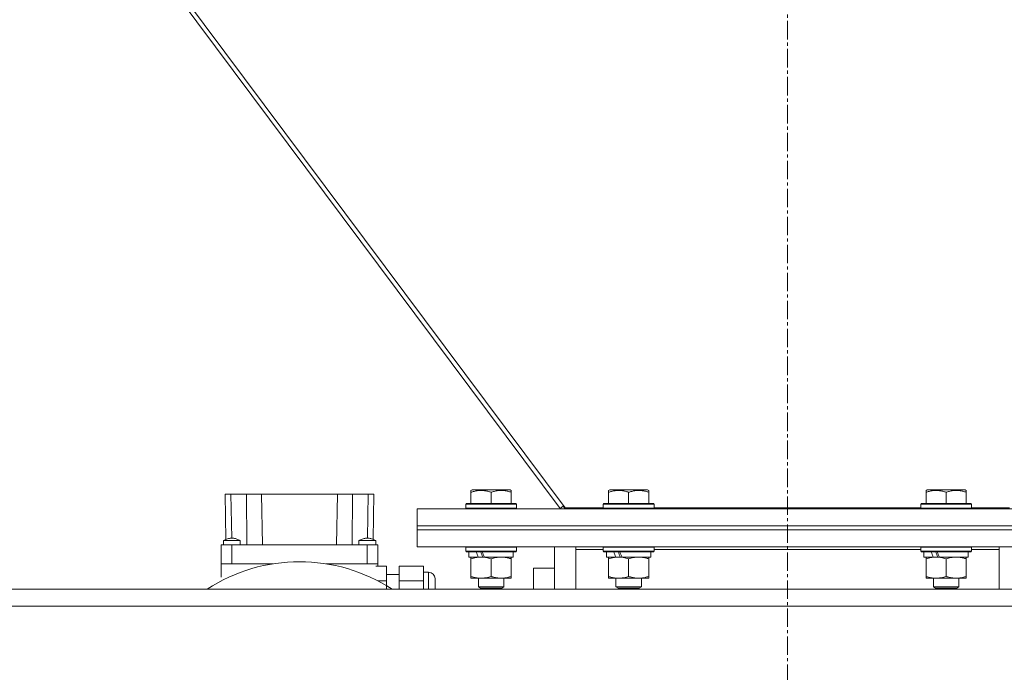
# Model space of a CAD drawing. Units: millimetres. Extents: x 0 to 39516, y -10 to 27300.
# Drawn here: x 6706 to 7172, y 16057 to 16366 of the extents above; entities that cross this region are included whole.
import ezdxf

# ---------------------------------------------------------------- set-up
doc = ezdxf.new("R2010")
doc.units = ezdxf.units.MM
doc.linetypes.add('K5LT_AXLED', pattern=[13.225, 8.725, -1.5, 1.5, -1.5])
doc.linetypes.add('K5LT_THIN', pattern=[0])
for name, color, linetype, true_color in [('OSI', 2, 'Continuous', 0xffff00), ('R', 1, 'Continuous', 0xff0000), ('WELDING', 7, 'Continuous', 0xffffff)]:
    doc.layers.add(name, color=color, linetype=linetype, true_color=true_color)

msp = doc.modelspace()

# ---------------------------------------------------------------- linework, layer by layer
at = {"layer": 'OSI', "color": 30, "linetype": 'K5LT_AXLED', "lineweight": 13, "true_color": 0xff8000}
msp.add_line((7069.21, 20980.44), (7069.21, 15748.44), dxfattribs=at)
at = {"layer": 'R', "color": 7, "linetype": 'K5LT_THIN', "lineweight": 13}
for p, q in [((6382.18, 16911.27), (6961.72, 16134.47)), ((6384.78, 16911.27), (6964.12, 16134.73)), ((6803.45, 16141.27), (6806.2, 16141.27)), ((6803.45, 16141.27), (6803.83, 16119.77)), ((6806.2, 16141.27), (6813.55, 16141.27)), ((6806.2, 16141.27), (6806.57, 16120.47)), ((6813.55, 16141.27), (6820.7, 16141.27)), ((6813.55, 16141.27), (6813.72, 16117.27)), ((6820.7, 16141.27), (6856.54, 16141.27)), ((6820.7, 16141.27), (6821.12, 16117.27)), ((6856.54, 16141.27), (6856.12, 16117.27)), ((6856.54, 16141.27), (6863.69, 16141.27)), ((6863.69, 16141.27), (6863.52, 16117.27)), ((6863.69, 16141.27), (6871.04, 16141.27)), ((6871.04, 16141.27), (6870.68, 16120.47)), ((6871.04, 16141.27), (6873.79, 16141.27)), ((6873.79, 16141.27), (6873.41, 16119.78)), ((6919.62, 16142.96), (6920.15, 16143.27)), ((6919.62, 16142.11), (6919.62, 16142.96)), ((6919.62, 16142.11), (6919.62, 16136.77)), ((6938.09, 16143.27), (6920.15, 16143.27)), ((6929.12, 16142.11), (6929.12, 16136.77)), ((6938.62, 16142.96), (6938.09, 16143.27)), ((6938.62, 16142.96), (6938.62, 16142.11)), ((6938.62, 16142.11), (6938.62, 16136.77)), ((6984.62, 16142.96), (6985.15, 16143.27)), ((6984.62, 16142.11), (6984.62, 16142.96)), ((6984.62, 16142.11), (6984.62, 16136.77)), ((7003.09, 16143.27), (6985.15, 16143.27)), ((6994.12, 16142.11), (6994.12, 16136.77)), ((7003.62, 16142.96), (7003.09, 16143.27)), ((7003.62, 16142.96), (7003.62, 16142.11)), ((7003.62, 16142.11), (7003.62, 16136.77)), ((7134.62, 16142.96), (7135.15, 16143.27)), ((7134.62, 16142.11), (7134.62, 16142.96)), ((7134.62, 16142.11), (7134.62, 16136.77)), ((7153.09, 16143.27), (7135.15, 16143.27)), ((7144.12, 16142.11), (7144.12, 16136.77)), ((7153.62, 16142.96), (7153.09, 16143.27)), ((7153.62, 16142.96), (7153.62, 16142.11)), ((7153.62, 16142.11), (7153.62, 16136.77)), ((6917.12, 16136.47), (6917.29, 16136.77)), ((6917.12, 16136.47), (6917.12, 16134.57)), ((6941.12, 16136.47), (6917.12, 16136.47)), ((6940.95, 16136.77), (6917.29, 16136.77)), ((6941.12, 16136.47), (6940.95, 16136.77)), ((6941.12, 16136.47), (6941.12, 16134.57)), ((6961.72, 16134.47), (6963.38, 16135.72)), ((6963.14, 16135.53), (6964.09, 16134.27)), ((6964.12, 16134.27), (6964.12, 16134.73)), ((6964.12, 16134.73), (6982.12, 16134.73)), ((6982.12, 16136.47), (6982.29, 16136.77)), ((6982.12, 16136.47), (6982.12, 16134.57)), ((7006.12, 16136.47), (6982.12, 16136.47)), ((7005.95, 16136.77), (6982.29, 16136.77)), ((7006.12, 16136.47), (7005.95, 16136.77)), ((7006.12, 16136.47), (7006.12, 16134.57)), ((7006.12, 16134.73), (7132.12, 16134.73)), ((7069.12, 16134.27), (7069.12, 16134.73)), ((7069.12, 16134.73), (7069.12, 16134.27)), ((7132.12, 16136.47), (7132.29, 16136.77)), ((7132.12, 16136.47), (7132.12, 16134.57)), ((7156.12, 16136.47), (7132.12, 16136.47)), ((7155.95, 16136.77), (7132.29, 16136.77)), ((7156.12, 16136.47), (7155.95, 16136.77)), ((7156.12, 16136.47), (7156.12, 16134.57)), ((7156.12, 16134.73), (7174.12, 16134.73)), ((6894.12, 16126.27), (6894.12, 16134.27)), ((6894.12, 16134.27), (7244.12, 16134.27)), ((6941.12, 16134.57), (6917.12, 16134.57)), ((6917.12, 16134.57), (6917.29, 16134.27)), ((6941.12, 16134.57), (6940.95, 16134.27)), ((7006.12, 16134.57), (6982.12, 16134.57)), ((6982.12, 16134.57), (6982.29, 16134.27)), ((7006.12, 16134.57), (7005.95, 16134.27)), ((7156.12, 16134.57), (7132.12, 16134.57)), ((7132.12, 16134.57), (7132.29, 16134.27)), ((7156.12, 16134.57), (7155.95, 16134.27)), ((6894.12, 16126.27), (7244.12, 16126.27)), ((6894.12, 16124.27), (6894.12, 16126.27)), ((6894.12, 16126.27), (7244.12, 16126.27)), ((6894.12, 16124.27), (7244.12, 16124.27)), ((6894.12, 16116.27), (6894.12, 16124.27)), ((6894.12, 16124.27), (7244.12, 16124.27)), ((6801.62, 16117.27), (6801.62, 16108.27)), ((6806.62, 16117.27), (6801.62, 16117.27)), ((6802.62, 16119.27), (6810.62, 16119.27)), ((6802.62, 16117.27), (6802.62, 16119.27)), ((6806.62, 16108.27), (6806.62, 16117.27)), ((6870.62, 16117.27), (6806.62, 16117.27)), ((6810.62, 16117.27), (6810.62, 16119.27)), ((6866.62, 16117.27), (6866.62, 16119.27)), ((6870.62, 16117.27), (6870.62, 16108.27)), ((6875.62, 16117.27), (6870.62, 16117.27)), ((6874.62, 16117.27), (6874.62, 16119.27)), ((6875.62, 16117.27), (6875.62, 16108.27)), ((6894.12, 16116.27), (7244.12, 16116.27)), ((6917.12, 16116.17), (6917.18, 16116.27)), ((6917.12, 16116.17), (6917.12, 16114.27)), ((6941.12, 16116.17), (6917.12, 16116.17)), ((6941.12, 16116.17), (6941.06, 16116.27)), ((6941.12, 16116.17), (6941.12, 16114.27)), ((6959.12, 16096.27), (6959.12, 16116.27)), ((6969.12, 16116.27), (6969.12, 16115.01)), ((6982.12, 16116.17), (6982.18, 16116.27)), ((6982.12, 16116.17), (6982.12, 16114.27)), ((7006.12, 16116.17), (6982.12, 16116.17)), ((7006.12, 16116.17), (7006.06, 16116.27)), ((7006.12, 16116.17), (7006.12, 16114.27)), ((7132.12, 16116.17), (7132.18, 16116.27)), ((7132.12, 16116.17), (7132.12, 16114.27)), ((7156.12, 16116.17), (7132.12, 16116.17)), ((7156.12, 16116.17), (7156.06, 16116.27)), ((7156.12, 16116.17), (7156.12, 16114.27)), ((7169.12, 16115.01), (7169.12, 16116.27)), ((6941.12, 16114.27), (6917.12, 16114.27)), ((6917.12, 16114.27), (6917.29, 16113.97)), ((6940.95, 16113.97), (6917.29, 16113.97)), ((6918.62, 16113.97), (6918.62, 16111.47)), ((6923.02, 16111.47), (6918.62, 16111.47)), ((6919.62, 16110.62), (6919.62, 16111.47)), ((6923.02, 16111.47), (6923.52, 16111.47)), ((6923.52, 16111.47), (6924.37, 16111.47)), ((6924.37, 16111.47), (6925.99, 16111.47)), ((6939.62, 16111.47), (6925.99, 16111.47)), ((6938.62, 16111.47), (6938.62, 16110.62)), ((6939.62, 16113.97), (6939.62, 16111.47)), ((6941.12, 16114.27), (6940.95, 16113.97)), ((6969.12, 16115.01), (6969.12, 16096.27)), ((6982.12, 16115.01), (6969.12, 16115.01)), ((7006.12, 16114.27), (6982.12, 16114.27)), ((6982.12, 16114.27), (6982.29, 16113.97)), ((7005.95, 16113.97), (6982.29, 16113.97)), ((6983.62, 16113.97), (6983.62, 16111.47)), ((6988.02, 16111.47), (6983.62, 16111.47)), ((6984.62, 16110.62), (6984.62, 16111.47)), ((6988.02, 16111.47), (6988.52, 16111.47)), ((6988.52, 16111.47), (6989.37, 16111.47)), ((6989.37, 16111.47), (6990.99, 16111.47)), ((7004.62, 16111.47), (6990.99, 16111.47)), ((7003.62, 16111.47), (7003.62, 16110.62)), ((7004.62, 16113.97), (7004.62, 16111.47)), ((7006.12, 16114.27), (7005.95, 16113.97)), ((7132.12, 16115.01), (7006.12, 16115.01)), ((7156.12, 16114.27), (7132.12, 16114.27)), ((7132.12, 16114.27), (7132.29, 16113.97)), ((7155.95, 16113.97), (7132.29, 16113.97)), ((7133.62, 16113.97), (7133.62, 16111.47)), ((7138.02, 16111.47), (7133.62, 16111.47)), ((7134.62, 16110.62), (7134.62, 16111.47)), ((7138.02, 16111.47), (7138.52, 16111.47)), ((7138.52, 16111.47), (7139.37, 16111.47)), ((7139.37, 16111.47), (7140.99, 16111.47)), ((7154.62, 16111.47), (7140.99, 16111.47)), ((7153.62, 16111.47), (7153.62, 16110.62)), ((7154.62, 16113.97), (7154.62, 16111.47)), ((7156.12, 16114.27), (7155.95, 16113.97)), ((7169.12, 16115.01), (7156.12, 16115.01)), ((7169.12, 16096.27), (7169.12, 16115.01)), ((6806.62, 16108.27), (6801.62, 16108.27)), ((6801.62, 16101.91), (6801.62, 16108.27)), ((6801.62, 16108.27), (6806.62, 16108.27)), ((6806.62, 16108.27), (6801.62, 16108.27)), ((6801.62, 16108.27), (6806.62, 16108.27)), ((6806.62, 16108.27), (6826.01, 16108.27)), ((6826.01, 16108.27), (6806.62, 16108.27)), ((6826.01, 16108.27), (6806.62, 16108.27)), ((6826.01, 16108.27), (6806.62, 16108.27)), ((6851.23, 16108.27), (6870.62, 16108.27)), ((6870.62, 16108.27), (6851.23, 16108.27)), ((6870.62, 16108.27), (6851.23, 16108.27)), ((6870.62, 16108.27), (6851.23, 16108.27)), ((6875.62, 16108.27), (6870.62, 16108.27)), ((6870.62, 16108.27), (6875.62, 16108.27)), ((6875.62, 16108.27), (6870.62, 16108.27)), ((6870.62, 16108.27), (6875.62, 16108.27)), ((6879.62, 16107.12), (6874.62, 16107.12)), ((6875.62, 16108.27), (6875.62, 16107.27)), ((6879.62, 16100.19), (6879.62, 16107.12)), ((6897.12, 16107.12), (6885.62, 16107.12)), ((6885.62, 16100.19), (6885.62, 16107.12)), ((6897.12, 16100.19), (6897.12, 16107.12)), ((6919.62, 16110.62), (6919.62, 16102.32)), ((6929.12, 16110.62), (6929.12, 16102.32)), ((6938.62, 16110.62), (6938.62, 16102.32)), ((6984.62, 16110.62), (6984.62, 16102.32)), ((6994.12, 16110.62), (6994.12, 16102.32)), ((7003.62, 16110.62), (7003.62, 16102.32)), ((7134.62, 16110.62), (7134.62, 16102.32)), ((7144.12, 16110.62), (7144.12, 16102.32)), ((7153.62, 16110.62), (7153.62, 16102.32)), ((6879.62, 16103.27), (6885.62, 16103.27)), ((6897.12, 16104.27), (6899.62, 16104.27)), ((6899.62, 16096.27), (6899.62, 16104.27)), ((6919.62, 16101.47), (6919.62, 16102.32)), ((6938.62, 16102.32), (6938.62, 16101.47)), ((6949.12, 16106.27), (6959.12, 16106.27)), ((6949.12, 16106.27), (6949.12, 16096.27)), ((6984.62, 16101.47), (6984.62, 16102.32)), ((7003.62, 16102.32), (7003.62, 16101.47)), ((7134.62, 16101.47), (7134.62, 16102.32)), ((7153.62, 16102.32), (7153.62, 16101.47)), ((6875.62, 16100.19), (6879.62, 16100.19)), ((6879.62, 16096.27), (6879.62, 16100.19)), ((6885.62, 16100.19), (6897.12, 16100.19)), ((6885.62, 16096.27), (6885.62, 16100.19)), ((6897.12, 16096.27), (6897.12, 16100.19)), ((6902.62, 16101.27), (6902.62, 16096.27)), ((6924.37, 16101.47), (6919.62, 16101.47)), ((6923.12, 16101.47), (6923.12, 16097.34)), ((6938.62, 16101.47), (6924.37, 16101.47)), ((6935.12, 16101.47), (6935.12, 16097.34)), ((6989.37, 16101.47), (6984.62, 16101.47)), ((6988.12, 16101.47), (6988.12, 16097.34)), ((7003.62, 16101.47), (6989.37, 16101.47)), ((7000.12, 16101.47), (7000.12, 16097.34)), ((7139.37, 16101.47), (7134.62, 16101.47)), ((7138.12, 16101.47), (7138.12, 16097.34)), ((7153.62, 16101.47), (7139.37, 16101.47)), ((7150.12, 16101.47), (7150.12, 16097.34)), ((8421.12, 16096.27), (5717.12, 16096.27)), ((6935.12, 16097.34), (6923.12, 16097.34)), ((6923.12, 16097.34), (6924.12, 16096.77)), ((6934.12, 16096.77), (6924.12, 16096.77)), ((6935.12, 16097.34), (6934.12, 16096.77)), ((7000.12, 16097.34), (6988.12, 16097.34)), ((6988.12, 16097.34), (6989.12, 16096.77)), ((6999.12, 16096.77), (6989.12, 16096.77)), ((7000.12, 16097.34), (6999.12, 16096.77)), ((7150.12, 16097.34), (7138.12, 16097.34)), ((7138.12, 16097.34), (7139.12, 16096.77)), ((7149.12, 16096.77), (7139.12, 16096.77)), ((7150.12, 16097.34), (7149.12, 16096.77)), ((8421.12, 16088.27), (5717.12, 16088.27))]:
    msp.add_line(p, q, dxfattribs=at)
for centre, radius, start, end in [((6838.62, 16029.27), 80, 56.8771, 123.1229), ((6899.62, 16101.27), 3, 0, 90)]:
    msp.add_arc(centre, radius, start, end, dxfattribs=at)
for centre, major_axis, start_param, end_param in [((6929.12, 16109.3), (9.5, -22.44), 4.419318, 4.531711), ((6929.12, 16109.3), (5.66, -13.36), 4.27231, 4.465586), ((6929.12, 16116.39), (9.5, -22.44), 4.736296, 4.848897), ((6994.12, 16109.3), (9.5, -22.44), 4.419318, 4.531711), ((6994.12, 16109.3), (5.66, -13.36), 4.27231, 4.465586), ((6994.12, 16116.39), (9.5, -22.44), 4.736296, 4.848897), ((7144.12, 16109.3), (9.5, -22.44), 4.419318, 4.531711), ((7144.12, 16109.3), (5.66, -13.36), 4.27231, 4.465586), ((7144.12, 16116.39), (9.5, -22.44), 4.736296, 4.848897)]:
    msp.add_ellipse(centre, major_axis=major_axis, ratio=0.199103, start_param=start_param, end_param=end_param, dxfattribs=at)
at = {"layer": 'WELDING', "color": 7, "linetype": 'K5LT_THIN', "lineweight": 13}
for p, q in [((6802.62, 16119.27), (6802.62, 16119.27)), ((6867.52, 16119.27), (6866.62, 16119.27)), ((6866.62, 16119.27), (6866.62, 16119.27)), ((6870.91, 16119.27), (6867.52, 16119.27)), ((6873.8, 16119.27), (6870.91, 16119.27)), ((6874.62, 16119.27), (6873.8, 16119.27))]:
    msp.add_line(p, q, dxfattribs=at)
for points, knots in [([(6929.12, 16142.11), (6928.6, 16142.29), (6927.82, 16142.51), (6926.85, 16142.72), (6926.24, 16142.83), (6925.72, 16142.89), (6925.22, 16142.94), (6924.71, 16142.96), (6924.18, 16142.96), (6923.64, 16142.94), (6923.09, 16142.9), (6922.53, 16142.83), (6921.86, 16142.72), (6920.88, 16142.5), (6920.1, 16142.27), (6919.62, 16142.11)], [0, 0, 0, 0, 2.704026, 3.977567, 4.913586, 5.783319, 6.583675, 7.42636, 8.303602, 9.201828, 10.1214, 11.060865, 12.021818, 13.488338, 16, 16, 16, 16]), ([(6938.62, 16142.11), (6938.1, 16142.29), (6937.32, 16142.51), (6936.35, 16142.72), (6935.74, 16142.83), (6935.22, 16142.89), (6934.72, 16142.94), (6934.21, 16142.96), (6933.68, 16142.96), (6933.14, 16142.94), (6932.59, 16142.9), (6932.03, 16142.83), (6931.36, 16142.72), (6930.38, 16142.5), (6929.6, 16142.27), (6929.12, 16142.11)], [0, 0, 0, 0, 2.704026, 3.977567, 4.913586, 5.783319, 6.583675, 7.42636, 8.303602, 9.201828, 10.1214, 11.060865, 12.021818, 13.488338, 16, 16, 16, 16]), ([(6994.12, 16142.11), (6993.6, 16142.29), (6992.82, 16142.51), (6991.85, 16142.72), (6991.24, 16142.83), (6990.72, 16142.89), (6990.22, 16142.94), (6989.71, 16142.96), (6989.18, 16142.96), (6988.64, 16142.94), (6988.09, 16142.9), (6987.53, 16142.83), (6986.86, 16142.72), (6985.88, 16142.5), (6985.1, 16142.27), (6984.62, 16142.11)], [0, 0, 0, 0, 2.704026, 3.977567, 4.913586, 5.783319, 6.583675, 7.42636, 8.303602, 9.201828, 10.1214, 11.060865, 12.021818, 13.488338, 16, 16, 16, 16]), ([(7003.62, 16142.11), (7003.1, 16142.29), (7002.32, 16142.51), (7001.35, 16142.72), (7000.74, 16142.83), (7000.22, 16142.89), (6999.72, 16142.94), (6999.21, 16142.96), (6998.68, 16142.96), (6998.14, 16142.94), (6997.59, 16142.9), (6997.03, 16142.83), (6996.36, 16142.72), (6995.38, 16142.5), (6994.6, 16142.27), (6994.12, 16142.11)], [0, 0, 0, 0, 2.704026, 3.977567, 4.913586, 5.783319, 6.583675, 7.42636, 8.303602, 9.201828, 10.1214, 11.060865, 12.021818, 13.488338, 16, 16, 16, 16]), ([(7144.12, 16142.11), (7143.6, 16142.29), (7142.82, 16142.51), (7141.85, 16142.72), (7141.24, 16142.83), (7140.72, 16142.89), (7140.22, 16142.94), (7139.71, 16142.96), (7139.18, 16142.96), (7138.64, 16142.94), (7138.09, 16142.9), (7137.53, 16142.83), (7136.86, 16142.72), (7135.88, 16142.5), (7135.1, 16142.27), (7134.62, 16142.11)], [0, 0, 0, 0, 2.704026, 3.977567, 4.913586, 5.783319, 6.583675, 7.42636, 8.303602, 9.201828, 10.1214, 11.060865, 12.021818, 13.488338, 16, 16, 16, 16]), ([(7153.62, 16142.11), (7153.1, 16142.29), (7152.32, 16142.51), (7151.35, 16142.72), (7150.74, 16142.83), (7150.22, 16142.89), (7149.72, 16142.94), (7149.21, 16142.96), (7148.68, 16142.96), (7148.14, 16142.94), (7147.59, 16142.9), (7147.03, 16142.83), (7146.36, 16142.72), (7145.38, 16142.5), (7144.6, 16142.27), (7144.12, 16142.11)], [0, 0, 0, 0, 2.704026, 3.977567, 4.913586, 5.783319, 6.583675, 7.42636, 8.303602, 9.201828, 10.1214, 11.060865, 12.021818, 13.488338, 16, 16, 16, 16]), ([(6810.62, 16119.27), (6810.09, 16119.5), (6809.55, 16119.73), (6808.54, 16120.1), (6808.07, 16120.26), (6807.36, 16120.41), (6807.13, 16120.44), (6806.72, 16120.47), (6806.53, 16120.47), (6806.15, 16120.44), (6805.96, 16120.42), (6805.55, 16120.34), (6805.32, 16120.29), (6804.79, 16120.13), (6804.48, 16120.03), (6803.66, 16119.71), (6803.14, 16119.49), (6802.62, 16119.27)], [0, 0, 0, 0, 0.2, 0.2, 0.378927, 0.378927, 0.464609, 0.464609, 0.535443, 0.535443, 0.606282, 0.606282, 0.69037, 0.69037, 0.80559, 0.80559, 1, 1, 1, 1]), ([(6874.62, 16119.27), (6874.09, 16119.5), (6873.55, 16119.73), (6872.53, 16120.11), (6872.04, 16120.27), (6871.33, 16120.42), (6871.1, 16120.45), (6870.69, 16120.47), (6870.51, 16120.47), (6870.13, 16120.44), (6869.94, 16120.41), (6869.53, 16120.34), (6869.31, 16120.28), (6868.77, 16120.12), (6868.45, 16120.01), (6867.63, 16119.7), (6867.13, 16119.48), (6866.62, 16119.27)], [0, 0, 0, 0, 0.2, 0.2, 0.383897, 0.383897, 0.46767, 0.46767, 0.537483, 0.537483, 0.608057, 0.608057, 0.692555, 0.692555, 0.810414, 0.810414, 1, 1, 1, 1]), ([(6924.37, 16111.47), (6924.09, 16111.47), (6923.62, 16111.45), (6922.96, 16111.39), (6922.47, 16111.33), (6921.77, 16111.21), (6920.85, 16111), (6920.03, 16110.76), (6919.62, 16110.62)], [0, 0, 0, 0, 1.548206, 2.616755, 3.724998, 4.291764, 6.613357, 9, 9, 9, 9]), ([(6929.12, 16110.62), (6928.69, 16110.76), (6927.95, 16110.98), (6926.94, 16111.21), (6926.12, 16111.35), (6925.38, 16111.43), (6924.8, 16111.46), (6924.47, 16111.47), (6924.37, 16111.47)], [0, 0, 0, 0, 2.494996, 4.309231, 5.73815, 7.133977, 8.472011, 9, 9, 9, 9]), ([(6933.87, 16111.47), (6933.66, 16111.47), (6933.22, 16111.46), (6932.58, 16111.4), (6931.95, 16111.32), (6931.15, 16111.18), (6930.21, 16110.96), (6929.47, 16110.74), (6929.12, 16110.62)], [0, 0, 0, 0, 1.192024, 2.404251, 3.60809, 4.765234, 6.955738, 9, 9, 9, 9]), ([(6938.62, 16110.62), (6938.12, 16110.78), (6937.37, 16111.01), (6936.4, 16111.22), (6935.73, 16111.33), (6935.11, 16111.41), (6934.49, 16111.46), (6934.08, 16111.47), (6933.87, 16111.47)], [0, 0, 0, 0, 2.905563, 4.375924, 5.511195, 6.679161, 7.850161, 9, 9, 9, 9]), ([(6989.37, 16111.47), (6989.09, 16111.47), (6988.62, 16111.45), (6987.96, 16111.39), (6987.47, 16111.33), (6986.77, 16111.21), (6985.85, 16111), (6985.03, 16110.76), (6984.62, 16110.62)], [0, 0, 0, 0, 1.548206, 2.616755, 3.724998, 4.291764, 6.613357, 9, 9, 9, 9]), ([(6994.12, 16110.62), (6993.69, 16110.76), (6992.95, 16110.98), (6991.94, 16111.21), (6991.12, 16111.35), (6990.38, 16111.43), (6989.8, 16111.46), (6989.47, 16111.47), (6989.37, 16111.47)], [0, 0, 0, 0, 2.494996, 4.309231, 5.73815, 7.133977, 8.472011, 9, 9, 9, 9]), ([(6998.87, 16111.47), (6998.66, 16111.47), (6998.22, 16111.46), (6997.58, 16111.4), (6996.95, 16111.32), (6996.15, 16111.18), (6995.21, 16110.96), (6994.47, 16110.74), (6994.12, 16110.62)], [0, 0, 0, 0, 1.192024, 2.404251, 3.60809, 4.765234, 6.955738, 9, 9, 9, 9]), ([(7003.62, 16110.62), (7003.12, 16110.78), (7002.37, 16111.01), (7001.4, 16111.22), (7000.73, 16111.33), (7000.11, 16111.41), (6999.49, 16111.46), (6999.08, 16111.47), (6998.87, 16111.47)], [0, 0, 0, 0, 2.905563, 4.375924, 5.511195, 6.679161, 7.850161, 9, 9, 9, 9]), ([(7139.37, 16111.47), (7139.09, 16111.47), (7138.62, 16111.45), (7137.96, 16111.39), (7137.47, 16111.33), (7136.77, 16111.21), (7135.85, 16111), (7135.03, 16110.76), (7134.62, 16110.62)], [0, 0, 0, 0, 1.548206, 2.616755, 3.724998, 4.291764, 6.613357, 9, 9, 9, 9]), ([(7144.12, 16110.62), (7143.69, 16110.76), (7142.95, 16110.98), (7141.94, 16111.21), (7141.12, 16111.35), (7140.38, 16111.43), (7139.8, 16111.46), (7139.47, 16111.47), (7139.37, 16111.47)], [0, 0, 0, 0, 2.494996, 4.309231, 5.73815, 7.133977, 8.472011, 9, 9, 9, 9]), ([(7148.87, 16111.47), (7148.66, 16111.47), (7148.22, 16111.46), (7147.58, 16111.4), (7146.95, 16111.32), (7146.15, 16111.18), (7145.21, 16110.96), (7144.47, 16110.74), (7144.12, 16110.62)], [0, 0, 0, 0, 1.192024, 2.404251, 3.60809, 4.765234, 6.955738, 9, 9, 9, 9]), ([(7153.62, 16110.62), (7153.12, 16110.78), (7152.37, 16111.01), (7151.4, 16111.22), (7150.73, 16111.33), (7150.11, 16111.41), (7149.49, 16111.46), (7149.08, 16111.47), (7148.87, 16111.47)], [0, 0, 0, 0, 2.905563, 4.375924, 5.511195, 6.679161, 7.850161, 9, 9, 9, 9]), ([(6919.62, 16102.32), (6920.12, 16102.15), (6920.88, 16101.93), (6921.85, 16101.71), (6922.51, 16101.6), (6923.13, 16101.52), (6923.75, 16101.48), (6924.17, 16101.47), (6924.37, 16101.47)], [0, 0, 0, 0, 2.905563, 4.375924, 5.511195, 6.679161, 7.850161, 9, 9, 9, 9]), ([(6924.37, 16101.47), (6924.59, 16101.47), (6925.02, 16101.48), (6925.66, 16101.53), (6926.29, 16101.61), (6927.1, 16101.75), (6928.04, 16101.97), (6928.77, 16102.2), (6929.12, 16102.32)], [0, 0, 0, 0, 1.192024, 2.404251, 3.60809, 4.765234, 6.955738, 9, 9, 9, 9]), ([(6929.12, 16102.32), (6929.68, 16102.13), (6930.5, 16101.89), (6931.49, 16101.69), (6932.09, 16101.59), (6932.61, 16101.53), (6933.13, 16101.48), (6933.66, 16101.46), (6934.19, 16101.47), (6934.71, 16101.49), (6935.3, 16101.54), (6936.02, 16101.64), (6937.16, 16101.87), (6938.04, 16102.12), (6938.62, 16102.32)], [0, 0, 0, 0, 2.72415, 3.912285, 4.716446, 5.530362, 6.353984, 7.180289, 7.997717, 8.810544, 9.605533, 10.761675, 12.184093, 15, 15, 15, 15]), ([(6984.62, 16102.32), (6985.12, 16102.15), (6985.88, 16101.93), (6986.85, 16101.71), (6987.51, 16101.6), (6988.13, 16101.52), (6988.75, 16101.48), (6989.17, 16101.47), (6989.37, 16101.47)], [0, 0, 0, 0, 2.905563, 4.375924, 5.511195, 6.679161, 7.850161, 9, 9, 9, 9]), ([(6989.37, 16101.47), (6989.59, 16101.47), (6990.02, 16101.48), (6990.66, 16101.53), (6991.29, 16101.61), (6992.1, 16101.75), (6993.04, 16101.97), (6993.77, 16102.2), (6994.12, 16102.32)], [0, 0, 0, 0, 1.192024, 2.404251, 3.60809, 4.765234, 6.955738, 9, 9, 9, 9]), ([(6994.12, 16102.32), (6994.68, 16102.13), (6995.5, 16101.89), (6996.49, 16101.69), (6997.09, 16101.59), (6997.61, 16101.53), (6998.13, 16101.48), (6998.66, 16101.46), (6999.19, 16101.47), (6999.71, 16101.49), (7000.3, 16101.54), (7001.02, 16101.64), (7002.16, 16101.87), (7003.04, 16102.12), (7003.62, 16102.32)], [0, 0, 0, 0, 2.72415, 3.912285, 4.716446, 5.530362, 6.353984, 7.180289, 7.997717, 8.810544, 9.605533, 10.761675, 12.184093, 15, 15, 15, 15]), ([(7134.62, 16102.32), (7135.12, 16102.15), (7135.88, 16101.93), (7136.85, 16101.71), (7137.51, 16101.6), (7138.13, 16101.52), (7138.75, 16101.48), (7139.17, 16101.47), (7139.37, 16101.47)], [0, 0, 0, 0, 2.905563, 4.375924, 5.511195, 6.679161, 7.850161, 9, 9, 9, 9]), ([(7139.37, 16101.47), (7139.59, 16101.47), (7140.02, 16101.48), (7140.66, 16101.53), (7141.29, 16101.61), (7142.1, 16101.75), (7143.04, 16101.97), (7143.77, 16102.2), (7144.12, 16102.32)], [0, 0, 0, 0, 1.192024, 2.404251, 3.60809, 4.765234, 6.955738, 9, 9, 9, 9]), ([(7144.12, 16102.32), (7144.68, 16102.13), (7145.5, 16101.89), (7146.49, 16101.69), (7147.09, 16101.59), (7147.61, 16101.53), (7148.13, 16101.48), (7148.66, 16101.46), (7149.19, 16101.47), (7149.71, 16101.49), (7150.3, 16101.54), (7151.02, 16101.64), (7152.16, 16101.87), (7153.04, 16102.12), (7153.62, 16102.32)], [0, 0, 0, 0, 2.72415, 3.912285, 4.716446, 5.530362, 6.353984, 7.180289, 7.997717, 8.810544, 9.605533, 10.761675, 12.184093, 15, 15, 15, 15])]:
    msp.add_open_spline(points, degree=3, knots=knots, dxfattribs=at)

doc.saveas('drawing.dxf')
